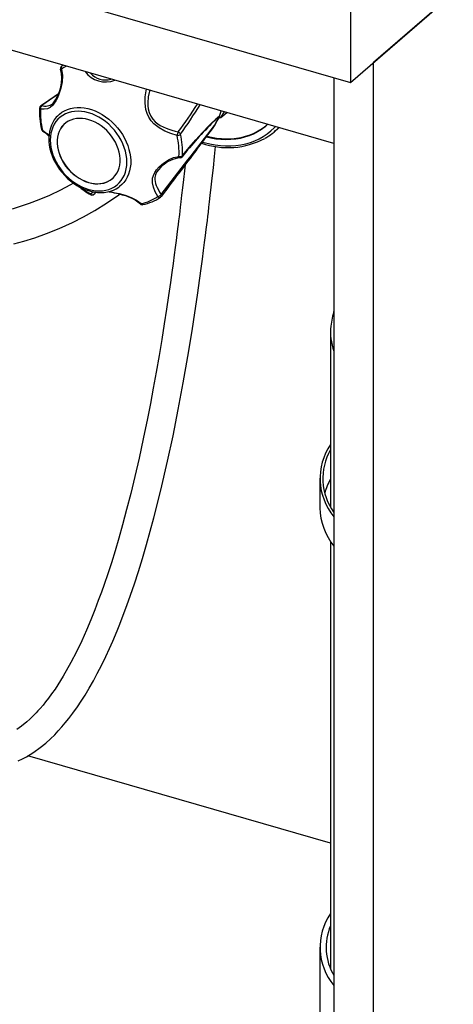
# Paper-space layout 'Layout1' of a CAD drawing. Extents: x -40 to 841, y 0 to 591.
# Drawn here: x 809 to 812, y 75 to 82 of the extents above; entities that cross this region are included whole.
import ezdxf

# ---------------------------------------------------------------- set-up
doc = ezdxf.new("R2010")
doc.units = 0
doc.layers.get('0').update_dxf_attribs({"linetype": 'CONTINUOUS'})
doc.styles.add('SLDTEXTSTYLE2', font='TXT', dxfattribs={"width": 0.605})
doc.dimstyles.new('SLDDIMSTYLE4', dxfattribs={"dimtxt": 5.172414, "dimasz": 7, "dimexe": 0, "dimexo": 0.0625, "dimgap": 1.293103, "dimtad": 0, "dimtih": 1, "dimtoh": 1, "dimdec": 0, "dimlfac": 5, "dimrnd": 1e-09, "dimzin": 12, "dimtxsty": 'SLDTEXTSTYLE2', "dimblk1": 'NONE', "dimblk2": 'NONE', "dimsah": 1, "dimcen": 0, "dimazin": 3, "dimtfac": 1, "dimtdec": 0, "dimtmove": 0, "dimatfit": 3, "dimtolj": 1, "dimtzin": 12})

# ---------------------------------------------------------------- blocks, each defined once
blk = doc.blocks.new('_D_29')
at = {"color": 7, "linetype": 'CONTINUOUS'}
blk.add_line((744.0434, 303.6145), (799.5212, 303.6145), dxfattribs=at)
at = {"color": 7, "linetype": 'CONTINUOUS', "char_height": 7, "attachment_point": 1, "style": 'SLDTEXTSTYLE2'}
for s, insert in [('%%c', (758.1507, 323.6241, 0.12)), ('219', (768.5875, 323.6241, 0.12)), ('circumference', (745.6309, 312.638, 0.12))]:
    blk.add_mtext(s, dxfattribs=dict(at, insert=insert))
blk = doc.blocks.new('_NONE')
blk = doc.blocks.new('_D_31')
at = {"color": 7, "linetype": 'CONTINUOUS'}
blk.add_line((761.8128, 191.2418), (810.6551, 191.2418), dxfattribs=at)
at = {"color": 7, "linetype": 'CONTINUOUS', "char_height": 7, "attachment_point": 1, "style": 'SLDTEXTSTYLE2'}
for s, insert in [('hole', (794.4385, 211.2513, 0.12)), ('%%c', (763.4003, 211.2513, 0.12)), ('108', (773.8371, 211.2513, 0.12)), ('for bowl', (763.4003, 200.2652, 0.12))]:
    blk.add_mtext(s, dxfattribs=dict(at, insert=insert))

psp = doc.layouts.get("Layout1")

# ---------------------------------------------------------------- linework, layer by layer
at = {"color": 7, "linetype": 'CONTINUOUS'}
for p, q in [((786.6682, 88.8012), (810.9169, 81.8012)), ((810.7998, 81.3732), (787.1453, 88.2016)), ((810.9169, 81.8012), (816.9169, 86.9974)), ((816.9169, 86.9974), (811.0769, 81.9398)), ((810.9169, 82.4075), (810.9169, 81.8012)), ((808.8922, 81.9171), (808.8913, 81.9165)), ((808.8922, 81.9171), (808.8994, 81.9218)), ((811.0769, 69.5383), (811.0769, 81.9398)), ((810.7998, 81.8351), (810.7998, 69.8955)), ((808.8604, 81.5655), (808.8624, 81.5675)), ((810.0076, 81.5546), (810.0485, 81.59)), ((810.3823, 81.4553), (810.4155, 81.4841)), ((809.1178, 81.0166), (809.117, 81.0158)), ((809.1178, 81.0166), (809.1329, 81.03)), ((809.1265, 81.0256), (809.1321, 81.0301)), ((809.1275, 81.0265), (809.1265, 81.0257)), ((810.7758, 80.0441), (810.7758, 78.8218)), ((810.7008, 79.0231), (810.7008, 78.8152)), ((810.7758, 78.5794), (810.7758, 75.5817)), ((810.7758, 76.4611), (808.6534, 77.0738)), ((810.7008, 75.7322), (810.7008, 74.8661))]:
    psp.add_line(p, q, dxfattribs=at)
at = {"color": 59, "linetype": 'CONTINUOUS'}
psp.add_line((809.0928, 81.0188), (809.1108, 81.0334), dxfattribs=at)
at = {"color": 7, "linetype": 'CONTINUOUS', "flags": 128}
for points in [[(808.89, 81.8951), (808.8958, 81.8501), (808.8934, 81.805), (808.8841, 81.7598), (808.8702, 81.7177), (808.8601, 81.6939), (808.8496, 81.6728), (808.8389, 81.6551), (808.8282, 81.6409), (808.8108, 81.6252), (808.7908, 81.6159), (808.7684, 81.6122), (808.7417, 81.6129)], [(808.8679, 81.7218), (808.7998, 81.6744), (808.7441, 81.6367)], [(808.8605, 81.5652), (808.8519, 81.556), (808.8389, 81.5389), (808.8277, 81.5204), (808.8184, 81.5005), (808.811, 81.4794), (808.8055, 81.4572), (808.802, 81.4341), (808.8006, 81.4102), (808.8012, 81.3857), (808.8038, 81.3608), (808.8085, 81.3356), (808.8152, 81.3104), (808.8238, 81.2854), (808.8343, 81.2606), (808.8466, 81.2363), (808.8606, 81.2127), (808.8762, 81.1899), (808.8933, 81.168), (808.9118, 81.1473), (808.9316, 81.1278), (808.9524, 81.1097), (808.9743, 81.0932), (808.9969, 81.0783), (809.0203, 81.0652), (809.0441, 81.0539), (809.0683, 81.0446), (809.0926, 81.0373), (809.117, 81.032), (809.1412, 81.0289), (809.165, 81.0279), (809.1883, 81.0291), (809.2109, 81.0325), (809.2326, 81.0379), (809.2533, 81.0454), (809.2727, 81.055), (809.2908, 81.0664), (809.2967, 81.0711)], [(809.1049, 81.0441), (809.1295, 81.0405), (809.1537, 81.0393), (809.1772, 81.0405), (809.1999, 81.044), (809.2215, 81.0499), (809.242, 81.0581), (809.261, 81.0685), (809.2785, 81.0811), (809.2943, 81.0957), (809.3083, 81.1122), (809.3203, 81.1304), (809.3302, 81.1503), (809.3381, 81.1716), (809.3437, 81.1942), (809.347, 81.2178), (809.3481, 81.2423), (809.3469, 81.2674), (809.3434, 81.293), (809.3376, 81.3188), (809.3296, 81.3447), (809.3195, 81.3702), (809.3074, 81.3954), (809.2933, 81.4199), (809.2774, 81.4436), (809.2598, 81.4661), (809.2406, 81.4875), (809.2201, 81.5074), (809.1984, 81.5256), (809.1756, 81.5422), (809.1521, 81.5568), (809.1279, 81.5694), (809.1033, 81.5798), (809.0785, 81.5881), (809.0537, 81.594), (809.0291, 81.5976), (809.005, 81.5988), (808.9814, 81.5976), (808.9588, 81.5941), (808.9371, 81.5882), (808.9167, 81.58), (808.8976, 81.5696), (808.8801, 81.557), (808.8643, 81.5424), (808.8503, 81.5259), (808.8383, 81.5077), (808.8284, 81.4878), (808.8206, 81.4665), (808.815, 81.4439), (808.8116, 81.4203), (808.8105, 81.3958), (808.8118, 81.3706), (808.8153, 81.3451), (808.821, 81.3192), (808.829, 81.2934), (808.8391, 81.2678), (808.8512, 81.2427), (808.8653, 81.2182), (808.8812, 81.1945), (808.8989, 81.1719), (808.918, 81.1506), (808.9385, 81.1307), (808.9603, 81.1124), (808.983, 81.0959), (809.0066, 81.0813), (809.0307, 81.0687), (809.0553, 81.0583), (809.0801, 81.05), (809.1049, 81.0441)], [(809.1004, 81.0931), (809.1225, 81.09), (809.1442, 81.0892), (809.1652, 81.0908), (809.1854, 81.0947), (809.2044, 81.1009), (809.2222, 81.1094), (809.2385, 81.12), (809.2532, 81.1327), (809.266, 81.1472), (809.277, 81.1636), (809.2859, 81.1815), (809.2928, 81.2008), (809.2974, 81.2214), (809.2998, 81.2429), (809.2999, 81.2653), (809.2978, 81.2881), (809.2934, 81.3113), (809.2868, 81.3346), (809.2781, 81.3577), (809.2674, 81.3805), (809.2547, 81.4026), (809.2403, 81.4238), (809.2241, 81.444), (809.2065, 81.4628), (809.1876, 81.4802), (809.1676, 81.496), (809.1466, 81.5099), (809.125, 81.5219), (809.1029, 81.5318), (809.0806, 81.5395), (809.0583, 81.545), (809.0361, 81.5481), (809.0144, 81.5489), (808.9934, 81.5473), (808.9733, 81.5434), (808.9542, 81.5371), (808.9364, 81.5287), (808.9201, 81.5181), (808.9055, 81.5054), (808.8926, 81.4909), (808.8816, 81.4745), (808.8727, 81.4566), (808.8658, 81.4373), (808.8612, 81.4167), (808.8588, 81.3952), (808.8587, 81.3728), (808.8608, 81.3499), (808.8652, 81.3267), (808.8718, 81.3035), (808.8805, 81.2803), (808.8912, 81.2576), (808.9039, 81.2355), (808.9184, 81.2143), (808.9345, 81.1941), (808.9521, 81.1752), (808.971, 81.1578), (808.991, 81.1421), (809.012, 81.1282), (809.0336, 81.1162), (809.0557, 81.1063), (809.078, 81.0986), (809.1004, 81.0931)], [(809.7378, 81.2871), (809.7851, 81.3435), (809.832, 81.3977), (809.8784, 81.4493), (809.9235, 81.4972), (809.9442, 81.5181), (809.964, 81.5372), (809.9781, 81.5498), (809.9889, 81.5585), (809.9976, 81.5637)], [(809.9985, 81.5655), (810.0031, 81.5789), (810.0092, 81.6014)], [(810.0076, 81.5546), (810.0324, 81.5943), (810.0327, 81.5946)], [(808.9134, 81.5127), (808.9065, 81.5063), (808.8936, 81.4917), (808.8826, 81.4754), (808.8737, 81.4575), (808.8668, 81.4381), (808.8622, 81.4176), (808.8598, 81.396), (808.8597, 81.3737), (808.8618, 81.3508), (808.8662, 81.3276), (808.8728, 81.3043), (808.8815, 81.2812), (808.8922, 81.2585), (808.9049, 81.2364), (808.9194, 81.2152), (808.9355, 81.195), (808.9531, 81.1761), (808.972, 81.1587), (808.992, 81.143), (809.013, 81.129), (809.0346, 81.1171), (809.0567, 81.1072), (809.079, 81.0994), (809.1014, 81.094)], [(809.9054, 81.4182), (809.9356, 81.4115), (809.9716, 81.4056), (810.0073, 81.402), (810.0425, 81.4007), (810.077, 81.4017), (810.1109, 81.405), (810.1438, 81.4107), (810.1758, 81.4186), (810.2066, 81.4288), (810.2362, 81.4412), (810.2645, 81.4558), (810.2913, 81.4725), (810.3165, 81.4912), (810.3351, 81.5073)], [(809.909, 81.4229), (809.9406, 81.4159), (809.9766, 81.4099), (810.0123, 81.4063), (810.0475, 81.405), (810.082, 81.406), (810.1159, 81.4093), (810.1488, 81.415), (810.1808, 81.4229), (810.2116, 81.4331), (810.2412, 81.4455), (810.2695, 81.4601), (810.2963, 81.4768), (810.3215, 81.4956), (810.329, 81.5017)], [(808.5862, 77.0389), (808.6163, 77.0532), (808.6446, 77.0683), (808.6959, 77.1002), (808.7403, 77.1324), (808.7792, 77.1643), (808.8129, 77.195), (808.8417, 77.2233), (808.867, 77.2499), (808.892, 77.2778), (808.9154, 77.3055), (808.9413, 77.3378), (808.9698, 77.3754), (809.0008, 77.4191), (809.0269, 77.458), (809.0545, 77.5016), (809.0837, 77.5501), (809.1128, 77.6013), (809.1399, 77.6516), (809.1717, 77.7138), (809.2003, 77.773), (809.2259, 77.8284), (809.2484, 77.8793), (809.2679, 77.9251), (809.2844, 77.965), (809.2985, 78.0001), (809.3227, 78.0624), (809.3479, 78.13), (809.374, 78.2032), (809.4011, 78.2825), (809.4289, 78.3682), (809.4576, 78.4608), (809.4865, 78.5585), (809.5376, 78.7447), (809.5867, 78.9393), (809.6335, 79.1418), (809.6718, 79.3209), (809.7084, 79.5049), (809.7433, 79.6928), (809.7754, 79.878), (809.8046, 80.0575), (809.8243, 80.1849), (809.8425, 80.3081), (809.8593, 80.4267), (809.8686, 80.4942), (809.8775, 80.5599), (809.8857, 80.6224), (809.8929, 80.678), (809.8991, 80.7273), (809.9043, 80.7688), (809.9085, 80.8025), (809.912, 80.8313), (809.9156, 80.8609), (809.9192, 80.8911), (809.9233, 80.9252), (809.9278, 80.9639), (809.9329, 81.0073), (809.9395, 81.0652), (809.9467, 81.13), (809.9546, 81.202), (809.9631, 81.2814), (809.9704, 81.352)], [(809.565, 80.9996), (809.547, 81.034), (809.5343, 81.0661), (809.5275, 81.0973), (809.5284, 81.1282), (809.5338, 81.148), (809.5433, 81.1681), (809.5566, 81.1882), (809.5734, 81.2076), (809.6042, 81.2349), (809.6397, 81.2576), (809.6756, 81.2731), (809.7133, 81.2818)], [(809.7555, 81.2217), (809.751, 81.1799), (809.7444, 81.1202), (809.7378, 81.0621), (809.7318, 81.0094), (809.7264, 80.9638), (809.7219, 80.9251), (809.7186, 80.8974), (809.7158, 80.8746), (809.7136, 80.8567), (809.712, 80.8434), (809.7103, 80.8292), (809.7072, 80.8047), (809.7033, 80.7728), (809.6983, 80.7331), (809.6929, 80.6912), (809.6867, 80.6435), (809.6797, 80.5899), (809.6717, 80.5308), (809.6629, 80.4662), (809.6531, 80.3965), (809.6401, 80.3063), (809.6257, 80.2095), (809.6099, 80.1064), (809.5925, 79.9977), (809.5736, 79.8838), (809.5536, 79.7681), (809.5332, 79.6554), (809.5129, 79.5472), (809.4926, 79.4434), (809.4629, 79.2992), (809.4334, 79.1634), (809.4041, 79.0357), (809.375, 78.9156), (809.3461, 78.8027), (809.3176, 78.6966), (809.291, 78.6025), (809.2647, 78.5138), (809.2389, 78.4304), (809.2134, 78.3519), (809.1884, 78.2781), (809.1694, 78.2243), (809.1475, 78.1644), (809.1227, 78.0994), (809.0949, 78.03), (809.0643, 77.9573), (809.0307, 77.8822), (808.9941, 77.8058), (808.9547, 77.7292), (808.9013, 77.6345), (808.8437, 77.5437), (808.82, 77.5096), (808.7977, 77.4792), (808.7778, 77.4533), (808.7602, 77.4315), (808.7403, 77.4081), (808.7244, 77.3903), (808.7126, 77.3775), (808.7069, 77.3716), (808.6974, 77.3618), (808.684, 77.3484), (808.6668, 77.3321), (808.6459, 77.3135), (808.6096, 77.2842), (808.575, 77.2599)], [(808.9731, 81.0941), (808.9473, 81.0794), (808.8833, 81.0457), (808.8045, 81.0083), (808.7308, 80.977), (808.6624, 80.951), (808.5995, 80.9296), (808.5422, 80.9121)], [(809.2968, 81.0708), (809.2947, 81.0692), (809.2942, 81.0689)], [(808.5561, 80.667), (808.6259, 80.6865), (808.702, 80.7107), (808.7842, 80.7402), (808.8722, 80.7759), (808.9657, 80.8187), (809.0427, 80.858), (809.1226, 80.9029), (809.2054, 80.9539), (809.2908, 81.0117), (809.2987, 81.0176)], [(809.2189, 81.0345), (809.2247, 81.0334), (809.2411, 81.0303), (809.2578, 81.0269), (809.2758, 81.0231), (809.2951, 81.0185), (809.3156, 81.0131), (809.3374, 81.0064), (809.3602, 80.9981), (809.3832, 80.988), (809.405, 80.9761), (809.4248, 80.9628), (809.4424, 80.9482), (809.4427, 80.9479)]]:
    psp.add_lwpolyline(points, dxfattribs=at)
at = {"color": 59, "linetype": 'CONTINUOUS', "flags": 128}
for points in [[(809.6996, 81.4281), (809.6562, 81.4416), (809.6139, 81.4591), (809.5731, 81.4819), (809.5369, 81.5107), (809.5176, 81.5323), (809.5017, 81.5566), (809.4897, 81.5832), (809.4815, 81.6113), (809.4757, 81.6559), (809.4765, 81.7007), (809.4823, 81.741), (809.4853, 81.7526)], [(809.5075, 81.7462), (809.5056, 81.7395), (809.4979, 81.6998), (809.4948, 81.658), (809.4954, 81.6365), (809.4979, 81.615), (809.5042, 81.5895), (809.5147, 81.5648), (809.529, 81.5433), (809.5473, 81.5241), (809.564, 81.511), (809.5821, 81.4994), (809.6018, 81.4891), (809.6223, 81.48), (809.6427, 81.4722), (809.6636, 81.4652), (809.6853, 81.459), (809.7071, 81.4535)], [(808.8671, 81.7196), (808.8349, 81.6966), (808.7505, 81.638)], [(808.8624, 81.5675), (808.8743, 81.5785), (808.8919, 81.5916), (808.911, 81.6027), (808.9315, 81.6116), (808.9532, 81.6183), (808.976, 81.6227), (808.9997, 81.6248), (809.0241, 81.6246), (809.049, 81.6221), (809.0742, 81.6172), (809.0995, 81.6101), (809.1247, 81.6007), (809.1496, 81.5893), (809.1741, 81.5757), (809.1979, 81.5602), (809.2208, 81.5429), (809.2428, 81.524), (809.2635, 81.5034), (809.2828, 81.4815), (809.3006, 81.4584), (809.3168, 81.4343), (809.3312, 81.4093), (809.3437, 81.3837), (809.3542, 81.3576), (809.3626, 81.3313), (809.3688, 81.305), (809.3729, 81.2788), (809.3748, 81.2531), (809.3744, 81.2279), (809.3718, 81.2034), (809.3669, 81.18), (809.3599, 81.1577), (809.3508, 81.1367), (809.3396, 81.1173), (809.3265, 81.0994), (809.3115, 81.0834), (809.2968, 81.0708)], [(809.994, 81.5584), (809.9866, 81.5536), (809.9864, 81.5534)], [(809.9958, 81.5604), (809.9951, 81.5595), (809.994, 81.5584)], [(809.9976, 81.5637), (810.0065, 81.5923), (810.0088, 81.6015)], [(809.8783, 81.3823), (809.8908, 81.3787), (809.9286, 81.3695), (809.9662, 81.3626), (810.0035, 81.358), (810.0404, 81.3558), (810.0767, 81.3559), (810.1123, 81.3584), (810.1471, 81.3632), (810.1809, 81.3704), (810.2136, 81.3799), (810.2452, 81.3916), (810.2755, 81.4055), (810.3043, 81.4217), (810.3317, 81.4399), (810.3574, 81.4602), (810.3814, 81.4825), (810.3901, 81.4914)], [(808.7553, 81.4666), (808.7866, 81.4426), (808.8015, 81.4258)], [(809.7211, 81.2717), (809.7199, 81.2718), (809.7184, 81.2726), (809.717, 81.2741), (809.7156, 81.2761), (809.7144, 81.2787), (809.7133, 81.2818)], [(809.5951, 81.2148), (809.5849, 81.2058), (809.5691, 81.1885), (809.5563, 81.1701), (809.5481, 81.1522), (809.544, 81.1343), (809.5435, 81.1203), (809.5453, 81.1063), (809.5489, 81.0921), (809.5542, 81.0775), (809.5607, 81.0629), (809.5685, 81.0477), (809.5775, 81.0315), (809.5877, 81.0143)], [(809.0936, 81.0134), (809.0932, 81.0137), (809.0927, 81.0149), (809.0925, 81.0166), (809.0928, 81.0188)], [(809.1265, 81.0257), (809.1265, 81.0257), (809.1178, 81.0166)], [(809.2214, 81.0351), (809.238, 81.032), (809.2647, 81.0266), (809.2926, 81.0205), (809.336, 81.009), (809.3785, 80.9937), (809.4154, 80.9747), (809.4484, 80.9502)]]:
    psp.add_lwpolyline(points, dxfattribs=at)
at = {"color": 7, "linetype": 'CONTINUOUS'}
for centre, radius, start, end in [((808.6076, 81.8297), 0.2829, 321.02798, 13.32752), ((808.9025, 81.8999), 0.02, 124.00378, 194.33277), ((809.2793, 81.5956), 0.5446, 177.32331, 193.30405), ((808.7553, 81.62), 0.02, 123.97062, 176.97015), ((808.7657, 81.6186), 0.0247, 128.01902, 193.20795), ((809.2681, 81.5882), 0.527, 177.30941, 193.34195), ((810.2234, 81.2531), 0.3826, 128.27998, 134.72887), ((810.3176, 81.3508), 0.3845, 147.30564, 157.24664), ((810.2945, 81.3662), 0.3562, 146.98384, 157.84864), ((809.9085, 81.8115), 0.2753, 287.01814, 291.09764), ((809.9799, 81.5719), 0.0195, 316.5749, 335.28092), ((809.9798, 81.5724), 0.02, 323.96601, 339.88454), ((808.7689, 81.4748), 0.02, 193.03077, 240.59294), ((747.7249, 129.2677), 78.4563, 322.045547, 322.493493), ((812.1098, 79.3772), 3.0427, 135.06337, 141.31958), ((804.3786, 85.5382), 6.8928, 322.35761, 324.10655), ((809.9463, 81.5087), 0.02, 324.69535, 336.24625), ((809.9599, 81.4988), 0.00319, 326.66121, 11.43269), ((810.1048, 81.7757), 0.4238, 299.99801, 316.66074), ((808.6864, 81.3241), 0.1516, 40.67776, 61.43176), ((809.7718, 81.4206), 0.0725, 153.02199, 174.04546), ((809.6987, 81.4665), 0.0384, 271.4133, 310.78394), ((809.1868, 81.3065), 0.527, 357.30941, 13.34195), ((809.7012, 81.4307), 0.0235, 16.54171, 75.33261), ((809.1971, 81.3125), 0.5413, 357.30941, 13.34195), ((810.0565, 81.8941), 0.5507, 250.43429, 298.017), ((854.5742, 47.2174), 56.2584, 142.67391, 143.09541), ((809.7461, 81.0464), 0.2262, 96.35442, 131.89477), ((809.7206, 81.3072), 0.0264, 254.01922, 310.61323), ((809.7191, 81.2916), 0.02, 275.88839, 320.48492), ((809.1407, 81.2586), 0.1692, 256.56381, 309.03983), ((809.438, 81.6105), 0.6893, 231.25151, 240.03312), ((809.1065, 81.032), 0.0191, 223.95038, 306.08523), ((809.1036, 81.0307), 0.02, 240.02487, 253.89789), ((809.1036, 81.0307), 0.02, 253.89789, 312.1184), ((809.3771, 81.2806), 0.338, 282.18028, 303.76223), ((809.3858, 81.2901), 0.355, 282.18839, 303.78412), ((809.5556, 81.0388), 0.0404, 283.38111, 322.63197), ((809.572, 81.0116), 0.02, 304.00378, 323.26286), ((809.4564, 80.9626), 0.02, 227.06346, 253.89789), ((809.4564, 80.9626), 0.02, 253.89789, 282.4727), ((811.7215, 79.9743), 0.9495, 166.08771, 172.90968), ((811.1367, 80.0442), 0.3607, 172.48502, 200.94907), ((811.1214, 79.0219), 0.419, 145.56035, 219.86234), ((811.1271, 79.022), 0.4053, 150.06256, 216.14717), ((811.1631, 78.798), 0.4446, 150.57978, 164.19514), ((811.1475, 78.826), 0.4468, 181.38934, 218.8995), ((811.1214, 75.731), 0.419, 145.56035, 219.86234), ((811.1356, 75.7314), 0.3902, 157.20533, 210.62169)]:
    psp.add_arc(centre, radius, start, end, dxfattribs=at)
at = {"color": 59, "linetype": 'CONTINUOUS'}
for centre, radius, start, end in [((808.8863, 81.9064), 0.0118, 254.38377, 288.31857), ((808.9029, 81.9051), 0.0163, 135.45287, 217.66181), ((809.0707, 81.6271), 0.3232, 117.10609, 123.98515), ((809.1984, 81.9848), 0.1799, 216.8197, 290.97607), ((809.1959, 81.9531), 0.1345, 220.48577, 287.31), ((808.7447, 81.6218), 0.00937, 184.35555, 251.05124), ((808.7493, 81.6287), 0.00939, 82.53808, 122.57256), ((808.7746, 81.7249), 0.0902, 254.50842, 305.85796), ((807.3044, 83.2746), 3.0149, 322.84131, 327.37619), ((807.1976, 83.2579), 3.1138, 324.22212, 328.78716), ((809.9914, 81.5681), 0.00761, 324.50772, 339.79863), ((808.7554, 81.4732), 0.00661, 205.45047, 269.63465), ((809.9626, 81.5017), 0.00229, 281.68055, 330.01651), ((808.7647, 81.4651), 0.00954, 170.96649, 232.81653), ((809.7232, 81.288), 0.0146, 321.0038, 356.41437), ((809.4368, 81.6143), 0.6878, 233.63933, 239.98735), ((809.577, 81.0094), 0.0155, 218.97831, 293.11227), ((809.577, 81.0068), 0.0131, 327.02686, 35.16061), ((809.4434, 80.9547), 0.00673, 264.53983, 318.13394), ((809.4597, 80.9555), 0.0124, 205.28215, 274.83155)]:
    psp.add_arc(centre, radius, start, end, dxfattribs=at)

# ---------------------------------------------------------------- dimensions: what is measured, and where the dimension line sits
at = {"color": 7, "linetype": 'CONTINUOUS'}
for p1, text, picture, middle in [((41.1593, 14.9783), '<>\\Pcircumference', '_D_29', (772.5761, 314.6298)), ((20.3356, 7.2816), '<> hole\\Pfor bowl', '_D_31', (787.0277, 202.257))]:
    dim = psp.add_diameter_dim_2p(p1=p1, p2=(0, 0), text=text, dimstyle='SLDDIMSTYLE4', dxfattribs=at)
    dim.commit()
    dim.dimension.update_dxf_attribs({"geometry": picture, "text_midpoint": middle, "dimtype": 163})

doc.saveas('drawing.dxf')
